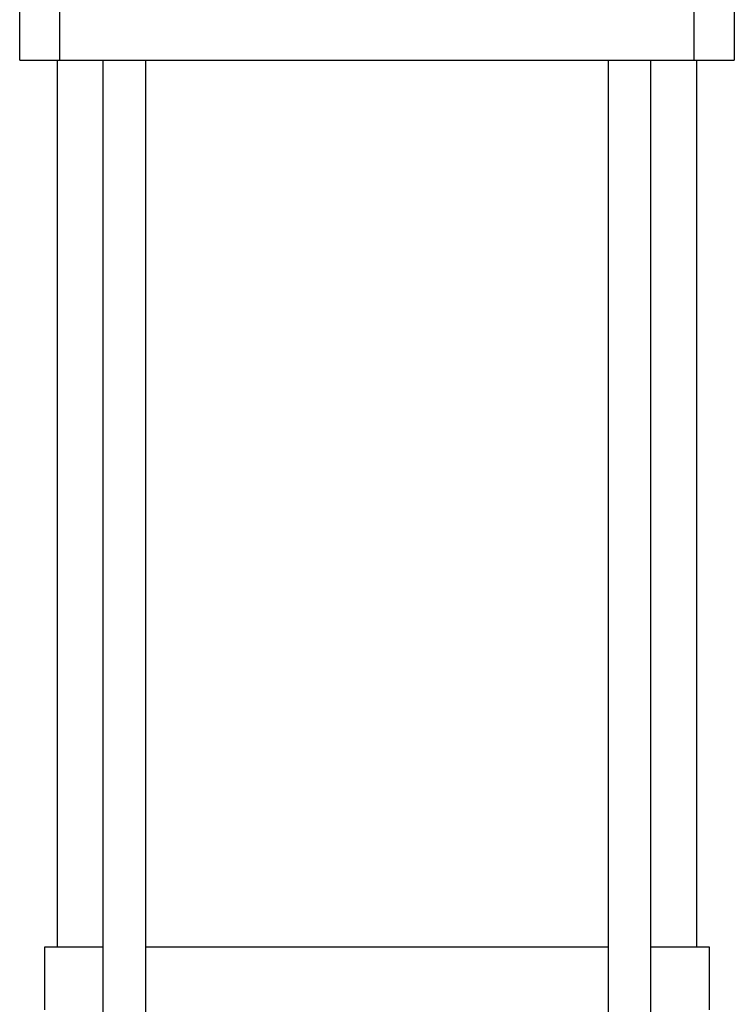
# Model space of a CAD drawing. Units: millimetres. Extents: x -1438 to 2333, y 1638 to 6402.
# Drawn here: x 1672 to 1842, y 3720 to 3955 of the extents above; entities that cross this region are included whole.
import ezdxf

# ---------------------------------------------------------------- set-up
doc = ezdxf.new("R2010")
doc.units = ezdxf.units.MM
doc.layers.add('Make2D$Visible$Curves$1', color=7, linetype='Continuous', true_color=0x000000)
doc.layers.add('Make2D$Visible$Curves$3', color=7, linetype='Continuous', true_color=0x000000)

msp = doc.modelspace()

# ---------------------------------------------------------------- linework, layer by layer
at = {"layer": 'Make2D$Visible$Curves$1', "color": 251, "true_color": 0x545454}
for points in [[(1671.53, 3945.01), (1671.53, 3965.01)], [(1681.06, 3945.01), (1681.06, 3965.01)], [(1831.99, 3945.01), (1831.99, 3965.01)], [(1841.53, 3965.01), (1841.53, 3945.01)], [(1671.53, 3945.01), (1681.06, 3945.01)], [(1681.06, 3945.01), (1697, 3945.01)], [(1697, 3945.01), (1816.05, 3945.01)], [(1816.05, 3945.01), (1831.99, 3945.01)], [(1831.99, 3945.01), (1841.53, 3945.01)]]:
    msp.add_lwpolyline(points, dxfattribs=at)
at = {"layer": 'Make2D$Visible$Curves$3', "color": 9, "true_color": 0xbbbbbb}
for points in [[(1680.53, 3734.01), (1680.53, 3945.01)], [(1691.42, 3624.01), (1691.42, 3945.01)], [(1701.42, 3945.01), (1701.42, 3624.01)], [(1811.63, 3624.01), (1811.63, 3945.01)], [(1821.63, 3945.01), (1821.63, 3624.01)], [(1832.53, 3945.01), (1832.53, 3734.01)], [(1677.53, 3734.01), (1691.42, 3734.01)], [(1677.53, 3719.01), (1677.53, 3734.01)], [(1701.42, 3734.01), (1811.63, 3734.01)], [(1821.63, 3734.01), (1835.53, 3734.01)], [(1835.53, 3734.01), (1835.53, 3719.01)]]:
    msp.add_lwpolyline(points, dxfattribs=at)

doc.saveas('drawing.dxf')
